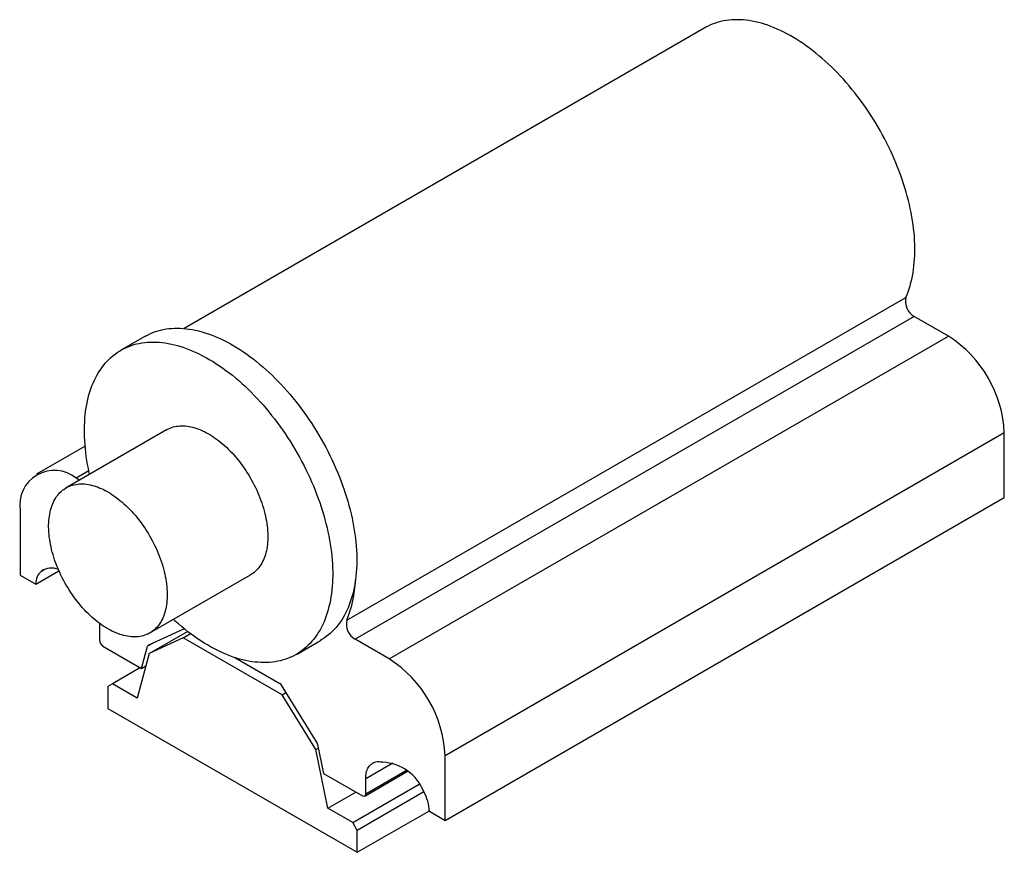
# Model space of a CAD drawing. Extents: x 10 to 1877, y 10 to 831.
# Drawn here: x 1263 to 1388, y 726 to 831 of the extents above; entities that cross this region are included whole.
import ezdxf

# ---------------------------------------------------------------- set-up
doc = ezdxf.new("R2010")
doc.units = 0
doc.linetypes.add('SLD-SOLID', pattern=[0])
doc.layers.get('0').update_dxf_attribs({"linetype": 'CONTINUOUS'})

msp = doc.modelspace()

# ---------------------------------------------------------------- linework, layer by layer
at = {"color": 7, "linetype": 'SLD-SOLID'}
for p, q in [((1349.67, 830.46), (1283.83, 792.45)), ((1304.4, 755.55), (1375.11, 796.37)), ((1376.16, 793.98), (1305.45, 753.15)), ((1380.47, 791.48), (1376.16, 793.98)), ((1278.86, 791.44), (1275.82, 789.69)), ((1309.76, 750.66), (1380.47, 791.48)), ((1281.62, 779.64), (1268.9, 772.3)), ((1387.54, 779.24), (1316.83, 738.42)), ((1387.54, 771.07), (1387.54, 779.24)), ((1271.31, 777.57), (1265.16, 774.02)), ((1270.59, 773.28), (1270.16, 773.52)), ((1316.83, 730.25), (1387.54, 771.07)), ((1263.09, 769.44), (1263.09, 761.27)), ((1263.09, 761.27), (1265.07, 760.13)), ((1265.07, 760.13), (1268, 761.82)), ((1279.49, 753.94), (1292.22, 761.28)), ((1273.13, 755.16), (1273.13, 754.99)), ((1273.13, 754.99), (1273.13, 753.03)), ((1279.3, 752.38), (1283.8, 754.46)), ((1279.42, 751.36), (1284.25, 754.14)), ((1283.71, 753.34), (1279.42, 751.36)), ((1283.71, 753.34), (1284.62, 753.86)), ((1296.22, 746.11), (1283.71, 753.34)), ((1273.56, 752.29), (1278.46, 749.46)), ((1278.46, 749.46), (1279.21, 752.27)), ((1298.02, 751.24), (1301.06, 752.99)), ((1309.76, 750.66), (1305.45, 753.15)), ((1279.42, 751.36), (1277.91, 745.7)), ((1290.23, 750.83), (1295.94, 747.54)), ((1278.3, 749.56), (1274.76, 747.52)), ((1278.46, 749.46), (1279, 749.77)), ((1274.76, 747.52), (1274.19, 747.19)), ((1274.19, 747.19), (1274.19, 744.41)), ((1277.91, 745.7), (1274.76, 747.52)), ((1296.12, 747.35), (1300.63, 740.06)), ((1296.22, 746.11), (1296.71, 746.4)), ((1300.5, 739.19), (1296.22, 746.11)), ((1274.19, 744.41), (1305.73, 726.21)), ((1300.71, 739.85), (1301.47, 736.18)), ((1300.5, 739.19), (1300.81, 739.37)), ((1302.02, 731.78), (1300.5, 739.19)), ((1316.83, 730.25), (1316.83, 738.42)), ((1301.47, 736.18), (1306.37, 733.35)), ((1306.67, 733.32), (1312.09, 736.46)), ((1305.17, 729.96), (1313.56, 734.81)), ((1306.79, 733.6), (1306.79, 735.56)), ((1302.02, 731.78), (1305.56, 733.82)), ((1314.15, 733.84), (1305.73, 728.98)), ((1305.17, 729.96), (1302.02, 731.78)), ((1305.73, 726.21), (1314.85, 731.47)), ((1314.85, 731.39), (1316.83, 730.25)), ((1305.73, 728.98), (1305.17, 729.96)), ((1305.73, 726.21), (1305.73, 728.98))]:
    msp.add_line(p, q, dxfattribs=at)
at = {"color": 8, "linetype": 'SLD-SOLID'}
for p, q in [((1271.77, 774.45), (1270.16, 773.52)), ((1265.78, 761.77), (1266.13, 761.97)), ((1279.83, 752.62), (1279.21, 752.27)), ((1306.79, 735.56), (1310.21, 737.53)), ((1306.79, 733.6), (1311.95, 736.58))]:
    msp.add_line(p, q, dxfattribs=at)
at = {"color": 7, "linetype": 'SLD-SOLID', "flags": 128}
for points in [[(1375.11, 796.37), (1375.26, 796.73), (1375.39, 797.09), (1375.52, 797.47), (1375.64, 797.85), (1375.74, 798.24), (1375.84, 798.65), (1375.92, 799.06), (1376, 799.48), (1376.06, 799.9), (1376.12, 800.34), (1376.16, 800.78), (1376.19, 801.23), (1376.22, 801.69), (1376.23, 802.15), (1376.23, 802.63), (1376.22, 803.1), (1376.2, 803.58), (1376.17, 804.07), (1376.13, 804.56), (1376.07, 805.06), (1376.01, 805.56), (1375.94, 806.07), (1375.85, 806.58), (1375.76, 807.09), (1375.65, 807.61), (1375.54, 808.12), (1375.41, 808.64), (1375.28, 809.17), (1375.13, 809.69), (1374.98, 810.22), (1374.81, 810.74), (1374.64, 811.27), (1374.45, 811.79), (1374.26, 812.32), (1374.05, 812.85), (1373.84, 813.37), (1373.62, 813.89), (1373.39, 814.42), (1373.15, 814.93), (1372.9, 815.45), (1372.65, 815.97), (1372.38, 816.48), (1372.11, 816.98), (1371.83, 817.49), (1371.54, 817.99), (1371.24, 818.48), (1370.94, 818.97), (1370.63, 819.46), (1370.32, 819.94), (1369.99, 820.41), (1369.66, 820.88), (1369.33, 821.34), (1368.98, 821.79), (1368.64, 822.24), (1368.28, 822.68), (1367.93, 823.11), (1367.56, 823.54), (1367.19, 823.95), (1366.82, 824.36), (1366.45, 824.76), (1366.06, 825.14), (1365.68, 825.52), (1365.29, 825.89), (1364.9, 826.25), (1364.51, 826.6), (1364.11, 826.94), (1363.71, 827.27), (1363.31, 827.59), (1362.91, 827.89), (1362.5, 828.19), (1362.1, 828.47), (1361.69, 828.74), (1361.29, 829), (1360.88, 829.25), (1360.47, 829.49), (1360.06, 829.71), (1359.66, 829.92), (1359.25, 830.12), (1358.84, 830.3), (1358.44, 830.47), (1358.04, 830.63), (1357.64, 830.78), (1357.24, 830.91), (1356.84, 831.03), (1356.45, 831.13), (1356.05, 831.23), (1355.67, 831.3), (1355.28, 831.37), (1354.9, 831.42), (1354.53, 831.46), (1354.15, 831.48), (1353.79, 831.49), (1353.42, 831.48), (1353.06, 831.47), (1352.71, 831.43), (1352.36, 831.39), (1352.02, 831.33), (1351.69, 831.26), (1351.36, 831.17), (1351.03, 831.07), (1350.72, 830.96), (1350.41, 830.83), (1350.1, 830.69), (1349.81, 830.53), (1349.67, 830.46)], [(1278.86, 791.44), (1278.97, 791.51), (1279.27, 791.66), (1279.57, 791.81), (1279.89, 791.93), (1280.2, 792.05), (1280.53, 792.15), (1280.86, 792.24), (1281.2, 792.32), (1281.54, 792.38), (1281.89, 792.43), (1282.25, 792.46), (1282.61, 792.48), (1282.97, 792.48), (1283.34, 792.48), (1283.72, 792.45), (1284.1, 792.42), (1284.48, 792.37), (1284.87, 792.31), (1285.26, 792.23), (1285.65, 792.14), (1286.05, 792.03), (1286.45, 791.91), (1286.85, 791.78), (1287.25, 791.64), (1287.66, 791.48), (1288.07, 791.31), (1288.48, 791.12), (1288.88, 790.93), (1289.3, 790.72), (1289.71, 790.49), (1290.12, 790.26), (1290.53, 790.01), (1290.94, 789.75), (1291.35, 789.48), (1291.76, 789.19), (1292.16, 788.9), (1292.57, 788.59), (1292.97, 788.27), (1293.38, 787.94), (1293.78, 787.6), (1294.17, 787.25), (1294.57, 786.89), (1294.96, 786.52), (1295.35, 786.14), (1295.73, 785.75), (1296.11, 785.35), (1296.49, 784.94), (1296.86, 784.52), (1297.23, 784.1), (1297.59, 783.66), (1297.94, 783.22), (1298.3, 782.77), (1298.64, 782.31), (1298.98, 781.85), (1299.31, 781.38), (1299.64, 780.9), (1299.96, 780.42), (1300.27, 779.93), (1300.58, 779.44), (1300.88, 778.94), (1301.17, 778.44), (1301.46, 777.93), (1301.73, 777.42), (1302, 776.91), (1302.26, 776.39), (1302.51, 775.87), (1302.75, 775.35), (1302.99, 774.82), (1303.21, 774.29), (1303.43, 773.77), (1303.63, 773.24), (1303.83, 772.71), (1304.02, 772.18), (1304.2, 771.64), (1304.37, 771.11), (1304.52, 770.59), (1304.67, 770.06), (1304.81, 769.53), (1304.94, 769.01), (1305.06, 768.48), (1305.17, 767.96), (1305.26, 767.45), (1305.35, 766.93), (1305.43, 766.42), (1305.49, 765.91), (1305.55, 765.41), (1305.59, 764.92), (1305.62, 764.42), (1305.65, 763.94), (1305.66, 763.45), (1305.66, 762.98), (1305.65, 762.51), (1305.63, 762.05), (1305.6, 761.59), (1305.56, 761.14), (1305.51, 760.7), (1305.44, 760.27), (1305.37, 759.85), (1305.29, 759.43), (1305.19, 759.02), (1305.09, 758.63), (1304.97, 758.24), (1304.84, 757.86), (1304.71, 757.49), (1304.56, 757.13), (1304.41, 756.78), (1304.24, 756.44), (1304.06, 756.11), (1303.88, 755.8), (1303.68, 755.49), (1303.48, 755.2), (1303.27, 754.92), (1303.04, 754.65), (1302.81, 754.39), (1302.57, 754.14), (1302.32, 753.91), (1302.07, 753.69), (1301.8, 753.48), (1301.53, 753.28), (1301.24, 753.1), (1301.06, 752.99)], [(1271.72, 774.72), (1271.62, 775.24), (1271.54, 775.75), (1271.46, 776.26), (1271.39, 776.77), (1271.34, 777.27), (1271.3, 777.77), (1271.26, 778.26), (1271.24, 778.75), (1271.23, 779.23), (1271.23, 779.7), (1271.23, 780.17), (1271.26, 780.63), (1271.29, 781.09), (1271.33, 781.54), (1271.38, 781.98), (1271.44, 782.41), (1271.52, 782.83), (1271.6, 783.25), (1271.7, 783.66), (1271.8, 784.06), (1271.92, 784.45), (1272.04, 784.82), (1272.18, 785.19), (1272.32, 785.55), (1272.48, 785.9), (1272.65, 786.24), (1272.82, 786.57), (1273.01, 786.88), (1273.2, 787.19), (1273.41, 787.48), (1273.62, 787.77), (1273.84, 788.04), (1274.07, 788.29), (1274.31, 788.54), (1274.56, 788.77), (1274.82, 789), (1275.09, 789.2), (1275.36, 789.4), (1275.64, 789.58), (1275.93, 789.75), (1276.23, 789.91), (1276.53, 790.05), (1276.85, 790.18), (1277.16, 790.3), (1277.49, 790.4), (1277.82, 790.49), (1278.16, 790.56), (1278.5, 790.62), (1278.85, 790.67), (1279.21, 790.7), (1279.57, 790.72), (1279.93, 790.73), (1280.3, 790.72), (1280.68, 790.7), (1281.06, 790.66), (1281.44, 790.61), (1281.83, 790.55), (1282.22, 790.47), (1282.61, 790.38), (1283.01, 790.28), (1283.41, 790.16), (1283.81, 790.03), (1284.21, 789.88), (1284.62, 789.72), (1285.03, 789.55), (1285.43, 789.37), (1285.84, 789.17), (1286.25, 788.96), (1286.67, 788.74), (1287.08, 788.5), (1287.49, 788.25), (1287.9, 787.99), (1288.31, 787.72), (1288.72, 787.44), (1289.12, 787.14), (1289.53, 786.83), (1289.93, 786.52), (1290.34, 786.19), (1290.74, 785.85), (1291.13, 785.5), (1291.53, 785.13), (1291.92, 784.76), (1292.31, 784.38), (1292.69, 783.99), (1293.07, 783.59), (1293.45, 783.18), (1293.82, 782.77), (1294.19, 782.34), (1294.55, 781.91), (1294.9, 781.46), (1295.26, 781.02), (1295.6, 780.56), (1295.94, 780.1), (1296.27, 779.63), (1296.6, 779.15), (1296.92, 778.67), (1297.23, 778.18), (1297.54, 777.69), (1297.84, 777.19), (1298.13, 776.68), (1298.41, 776.18), (1298.69, 775.67), (1298.96, 775.15), (1299.22, 774.63), (1299.47, 774.11), (1299.71, 773.59), (1299.95, 773.07), (1300.17, 772.54), (1300.39, 772.01), (1300.59, 771.48), (1300.79, 770.95), (1300.98, 770.42), (1301.16, 769.89), (1301.32, 769.36), (1301.48, 768.83), (1301.63, 768.3), (1301.77, 767.78), (1301.9, 767.25), (1302.02, 766.73), (1302.12, 766.21), (1302.22, 765.69), (1302.31, 765.18), (1302.38, 764.67), (1302.45, 764.16), (1302.51, 763.66), (1302.55, 763.16), (1302.58, 762.67), (1302.61, 762.18), (1302.62, 761.7), (1302.62, 761.22), (1302.61, 760.76), (1302.59, 760.29), (1302.56, 759.84), (1302.52, 759.39), (1302.47, 758.95), (1302.4, 758.52), (1302.33, 758.09), (1302.24, 757.68), (1302.15, 757.27), (1302.04, 756.87), (1301.93, 756.48), (1301.8, 756.1), (1301.67, 755.73), (1301.52, 755.37), (1301.37, 755.02), (1301.2, 754.69), (1301.02, 754.36), (1300.84, 754.04), (1300.64, 753.74), (1300.44, 753.44), (1300.23, 753.16), (1300, 752.89), (1299.77, 752.63), (1299.53, 752.39), (1299.28, 752.15), (1299.02, 751.93), (1298.76, 751.72), (1298.48, 751.53), (1298.2, 751.35), (1297.91, 751.18), (1297.62, 751.02), (1297.31, 750.88), (1297, 750.75), (1296.68, 750.63), (1296.36, 750.53), (1296.02, 750.44), (1295.69, 750.36), (1295.34, 750.3), (1294.99, 750.26), (1294.64, 750.22), (1294.28, 750.2), (1293.91, 750.2), (1293.54, 750.21), (1293.17, 750.23), (1292.79, 750.26), (1292.4, 750.31), (1292.02, 750.38), (1291.63, 750.45), (1291.23, 750.54), (1290.84, 750.65), (1290.44, 750.77), (1290.04, 750.9), (1289.63, 751.04), (1289.23, 751.2), (1288.82, 751.37), (1288.41, 751.56), (1288, 751.76), (1287.59, 751.97), (1287.18, 752.19), (1286.77, 752.43), (1286.36, 752.67), (1285.95, 752.93), (1285.54, 753.21), (1285.13, 753.49), (1284.72, 753.79), (1284.32, 754.09), (1283.91, 754.41), (1283.51, 754.74), (1283.11, 755.08), (1282.71, 755.43), (1282.47, 755.65)], [(1281.62, 779.64), (1281.67, 779.67), (1281.86, 779.77), (1282.05, 779.85), (1282.24, 779.93), (1282.44, 779.99), (1282.65, 780.04), (1282.86, 780.08), (1283.07, 780.11), (1283.29, 780.13), (1283.52, 780.14), (1283.74, 780.14), (1283.98, 780.12), (1284.21, 780.1), (1284.45, 780.06), (1284.69, 780.01), (1284.93, 779.96), (1285.18, 779.89), (1285.42, 779.81), (1285.67, 779.72), (1285.92, 779.62), (1286.17, 779.51), (1286.43, 779.39), (1286.68, 779.25), (1286.93, 779.11), (1287.19, 778.96), (1287.44, 778.8), (1287.69, 778.63), (1287.94, 778.45), (1288.19, 778.26), (1288.44, 778.06), (1288.69, 777.86), (1288.93, 777.64), (1289.18, 777.42), (1289.42, 777.19), (1289.65, 776.95), (1289.89, 776.7), (1290.12, 776.45), (1290.35, 776.19), (1290.57, 775.92), (1290.79, 775.65), (1291, 775.37), (1291.21, 775.08), (1291.42, 774.79), (1291.62, 774.5), (1291.81, 774.2), (1292, 773.9), (1292.18, 773.59), (1292.36, 773.28), (1292.53, 772.96), (1292.7, 772.65), (1292.86, 772.33), (1293.01, 772.01), (1293.15, 771.68), (1293.29, 771.36), (1293.42, 771.03), (1293.54, 770.7), (1293.66, 770.38), (1293.76, 770.05), (1293.86, 769.72), (1293.95, 769.4), (1294.04, 769.07), (1294.11, 768.75), (1294.18, 768.43), (1294.24, 768.11), (1294.29, 767.8), (1294.33, 767.48), (1294.37, 767.18), (1294.39, 766.87), (1294.41, 766.57), (1294.42, 766.27), (1294.42, 765.98), (1294.41, 765.69), (1294.39, 765.41), (1294.36, 765.13), (1294.33, 764.86), (1294.29, 764.6), (1294.24, 764.34), (1294.18, 764.1), (1294.11, 763.85), (1294.03, 763.62), (1293.95, 763.39), (1293.86, 763.17), (1293.76, 762.96), (1293.65, 762.76), (1293.53, 762.57), (1293.41, 762.38), (1293.28, 762.21), (1293.14, 762.04), (1293, 761.88), (1292.84, 761.74), (1292.68, 761.6), (1292.52, 761.48), (1292.35, 761.36), (1292.22, 761.28)], [(1271.87, 774.01), (1271.83, 774.2), (1271.72, 774.72)], [(1266.94, 765.15), (1266.88, 765.47), (1266.83, 765.78), (1266.78, 766.09), (1266.75, 766.4), (1266.73, 766.71), (1266.71, 767.01), (1266.7, 767.31), (1266.7, 767.6), (1266.71, 767.89), (1266.73, 768.17), (1266.75, 768.44), (1266.79, 768.71), (1266.83, 768.98), (1266.88, 769.23), (1266.94, 769.48), (1267.01, 769.73), (1267.09, 769.96), (1267.17, 770.19), (1267.26, 770.41), (1267.36, 770.62), (1267.47, 770.82), (1267.59, 771.01), (1267.71, 771.2), (1267.84, 771.37), (1267.98, 771.54), (1268.12, 771.69), (1268.27, 771.84), (1268.43, 771.98), (1268.6, 772.1), (1268.77, 772.22), (1268.95, 772.33), (1269.13, 772.42), (1269.32, 772.5), (1269.52, 772.58), (1269.72, 772.64), (1269.92, 772.69), (1270.13, 772.73), (1270.35, 772.76), (1270.57, 772.78), (1270.79, 772.79), (1271.02, 772.79), (1271.25, 772.78), (1271.48, 772.75), (1271.72, 772.71), (1271.96, 772.67), (1272.2, 772.61), (1272.45, 772.54), (1272.7, 772.46), (1272.94, 772.37), (1273.19, 772.27), (1273.45, 772.16), (1273.7, 772.04), (1273.95, 771.91), (1274.2, 771.77), (1274.46, 771.61), (1274.71, 771.45), (1274.96, 771.28), (1275.21, 771.1), (1275.46, 770.91), (1275.71, 770.71), (1275.96, 770.51), (1276.21, 770.29), (1276.45, 770.07), (1276.69, 769.84), (1276.93, 769.6), (1277.16, 769.35), (1277.39, 769.1), (1277.62, 768.84), (1277.84, 768.57), (1278.06, 768.3), (1278.27, 768.02), (1278.48, 767.74), (1278.69, 767.45), (1278.89, 767.15), (1279.08, 766.85), (1279.27, 766.55), (1279.46, 766.24), (1279.63, 765.93), (1279.81, 765.62), (1279.97, 765.3), (1280.13, 764.98), (1280.28, 764.66), (1280.42, 764.33), (1280.56, 764.01), (1280.69, 763.68), (1280.81, 763.36), (1280.93, 763.03), (1281.04, 762.7), (1281.14, 762.38), (1281.23, 762.05), (1281.31, 761.73), (1281.39, 761.4), (1281.45, 761.08), (1281.51, 760.77), (1281.56, 760.45), (1281.61, 760.14), (1281.64, 759.83), (1281.66, 759.52), (1281.68, 759.22), (1281.69, 758.92), (1281.69, 758.63), (1281.68, 758.34), (1281.66, 758.06), (1281.64, 757.79), (1281.6, 757.52), (1281.56, 757.25), (1281.51, 757), (1281.45, 756.75), (1281.38, 756.51), (1281.3, 756.27), (1281.22, 756.04), (1281.13, 755.82), (1281.03, 755.61), (1280.92, 755.41), (1280.8, 755.22), (1280.68, 755.03), (1280.55, 754.86), (1280.41, 754.69), (1280.27, 754.54), (1280.12, 754.39), (1279.96, 754.25), (1279.79, 754.13), (1279.62, 754.01), (1279.44, 753.91), (1279.26, 753.81), (1279.07, 753.73), (1278.87, 753.65), (1278.67, 753.59), (1278.47, 753.54), (1278.26, 753.5), (1278.04, 753.47), (1277.82, 753.45), (1277.6, 753.44), (1277.37, 753.44), (1277.14, 753.46), (1276.91, 753.48), (1276.67, 753.52), (1276.43, 753.56), (1276.19, 753.62), (1275.94, 753.69), (1275.69, 753.77), (1275.44, 753.86), (1275.19, 753.96), (1274.94, 754.07), (1274.69, 754.19), (1274.44, 754.32), (1274.18, 754.47), (1273.93, 754.62), (1273.68, 754.78), (1273.43, 754.95), (1273.17, 755.13), (1272.92, 755.32), (1272.68, 755.52), (1272.43, 755.72), (1272.18, 755.94), (1271.94, 756.16), (1271.7, 756.39), (1271.46, 756.63), (1271.23, 756.88), (1271, 757.13), (1270.77, 757.39), (1270.55, 757.66), (1270.33, 757.93), (1270.11, 758.21), (1269.9, 758.5), (1269.7, 758.78), (1269.5, 759.08), (1269.3, 759.38), (1269.12, 759.68), (1268.93, 759.99), (1268.76, 760.3), (1268.58, 760.62), (1268.42, 760.93), (1268.26, 761.25), (1268.11, 761.57), (1267.97, 761.9), (1267.83, 762.22), (1267.7, 762.55), (1267.58, 762.87), (1267.46, 763.2), (1267.35, 763.53), (1267.25, 763.85), (1267.16, 764.18), (1267.08, 764.5), (1267, 764.83), (1266.94, 765.15)], [(1283.8, 754.46), (1283.82, 754.47), (1283.84, 754.47)], [(1306.79, 735.56), (1306.8, 735.74), (1306.81, 735.92), (1306.83, 736.09), (1306.86, 736.25), (1306.9, 736.41), (1306.95, 736.56), (1307, 736.7), (1307.07, 736.84), (1307.14, 736.96), (1307.22, 737.08), (1307.3, 737.19), (1307.4, 737.28), (1307.5, 737.37), (1307.61, 737.45), (1307.72, 737.51), (1307.84, 737.57), (1307.96, 737.61), (1308.09, 737.64), (1308.23, 737.67), (1308.37, 737.68), (1308.51, 737.68), (1308.66, 737.66), (1308.81, 737.64), (1308.97, 737.61)]]:
    msp.add_lwpolyline(points, dxfattribs=at)
at = {"color": 7, "linetype": 'SLD-SOLID'}
for centre, radius, start, end in [((1377.27, 795.89), 2.22, 167.4465, 239.8095), ((1372.2, 778.54), 15.36, 2.5827, 57.4173), ((1267.41, 770.13), 4.37, 50.8907, 189.12), ((1267.05, 759.82), 2.33, 67.8591, 123.1381), ((1267.11, 760.22), 2.04, 130.8065, 182.5864), ((1290.89, 761.13), 14.61, 337.5534, 358.0275), ((1306.56, 755.07), 2.22, 167.4465, 239.8095), ((1274.05, 753.07), 0.918, 182.4871, 237.5129), ((1279.37, 752.23), 0.161, 117.1158, 168.0491), ((1301.49, 737.72), 15.36, 2.5827, 57.4173), ((1295.64, 747.06), 0.567, 30.6249, 58.2092), ((1300.08, 739.72), 0.645, 12.1521, 32.0643), ((1308.65, 731.72), 5.89, 21.1332, 86.9231), ((1306.53, 733.56), 0.263, 231.2818, 8.729), ((1309.11, 731.07), 5.75, 3.2264, 28.8719)]:
    msp.add_arc(centre, radius, start, end, dxfattribs=at)

doc.saveas('drawing.dxf')
